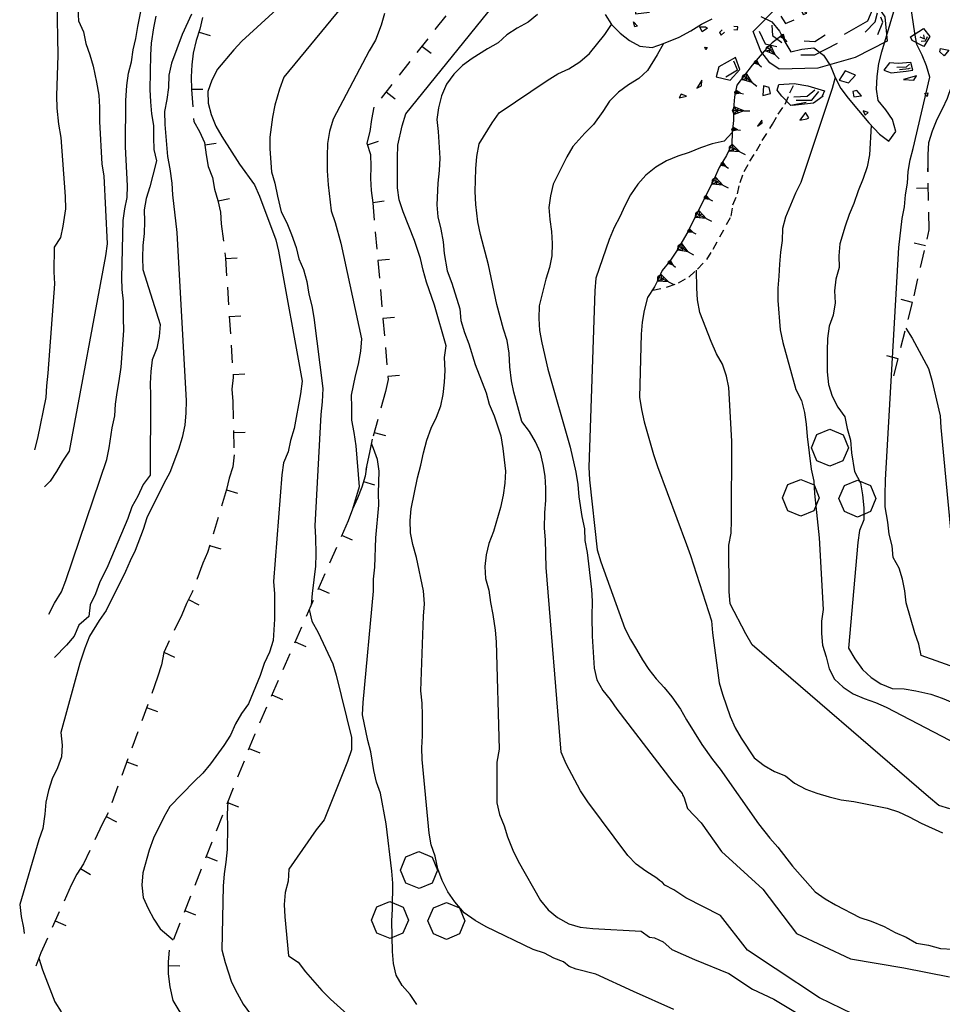
# Model space of a CAD drawing. Extents: x 1519870 to 1520950, y 4412746 to 4413924.
# Drawn here: x 1519907 to 1519986, y 4412897 to 4412981 of the extents above; entities that cross this region are included whole.
import ezdxf

# ---------------------------------------------------------------- set-up
doc = ezdxf.new("R2010")
doc.units = 0
for name, pattern in [('LINEAINV', [0.5, -0.5]), ('SCARP', [1.6, -0.8, -0.8]), ('SECCO-', [2.5, 0.75, 0.75, -1]), ('TRATTO03', [1.2, 0.7, -0.5])]:
    doc.linetypes.add(name, pattern=pattern)
doc.layers.get('0').update_dxf_attribs({"linetype": 'CONTINUOUS'})
for name, color, linetype in [('BOSCO_COLTIVAZIONEAR', 7, 'TRATTO03'), ('C1', 2, 'CONTINUOUS'), ('CURVADILIVELLO', 7, 'CONTINUOUS'), ('DIRETTRICE', 7, 'CONTINUOUS'), ('MUROASECCO', 7, 'SECCO-'), ('ROCCE', 7, 'LINEAINV'), ('SCARPNATPIEDE', 7, 'TRATTO03'), ('SCARPNATTESTA', 7, 'SCARP')]:
    doc.layers.add(name, color=color, linetype=linetype)

# ---------------------------------------------------------------- blocks, each defined once
blk = doc.blocks.new('BOSCO')
for p, q in [((-0.601, 1.989), (-0.04, 2.217)), ((-0.04, 2.217), (0.521, 1.982)), ((-0.835, 1.423), (-0.601, 1.989)), ((0.521, 1.982), (0.75, 1.423)), ((-0.6, 0.865), (-0.835, 1.423)), ((0.75, 1.423), (0.52, 0.865)), ((-0.039, 0.632), (-0.6, 0.865)), ((0.52, 0.865), (-0.039, 0.632)), ((-1.849, -0.162), (-1.288, 0.066)), ((-1.288, 0.066), (-0.727, -0.169)), ((0.581, -0.198), (1.142, 0.03)), ((1.142, 0.03), (1.702, -0.205)), ((-2.083, -0.728), (-1.849, -0.162)), ((-0.727, -0.169), (-0.498, -0.727)), ((0.346, -0.764), (0.581, -0.198)), ((1.702, -0.205), (1.931, -0.764)), ((-1.848, -1.285), (-2.083, -0.728)), ((-0.498, -0.727), (-0.728, -1.286)), ((0.581, -1.322), (0.346, -0.764)), ((1.931, -0.764), (1.701, -1.322)), ((-1.287, -1.519), (-1.848, -1.285)), ((-0.728, -1.286), (-1.287, -1.519)), ((1.142, -1.555), (0.581, -1.322)), ((1.701, -1.322), (1.142, -1.555))]:
    blk.add_line(p, q)
blk = doc.blocks.new('B1CORT')
blk.add_line((0, 0), (0.5, 0))
blk = doc.blocks.new('SCARP')
for p, q in [((-0.087, -0.014), (-0.003, 0.024)), ((-0.004, -0.225), (-0.003, 0.024)), ((0.077, -0.015), (-0.003, 0.024)), ((-0.004, -0.225), (-0.087, -0.014)), ((-0.084, -0.013), (0.042, -0.104)), ((-0.051, -0.106), (0.077, -0.015)), ((-0.004, -0.226), (0.077, -0.015)), ((-0.004, -0.225), (-0.004, -0.351))]:
    blk.add_line(p, q)
blk = doc.blocks.new('SCARP2')
for p, q in [((-0.174, -0.029), (-0.005, 0.048)), ((-0.007, -0.45), (-0.005, 0.048)), ((0.154, -0.031), (-0.005, 0.048)), ((-0.008, -0.45), (-0.174, -0.029)), ((-0.169, -0.027), (0.085, -0.209)), ((-0.102, -0.212), (0.154, -0.031)), ((-0.007, -0.451), (0.154, -0.031)), ((-0.007, -0.45), (-0.008, -0.702))]:
    blk.add_line(p, q)
blk = doc.blocks.new('ROCCIAS')
for p, q in [((-0.673, 0.619), (-0.668, 0.643)), ((-0.668, 0.643), (-0.65, 0.625)), ((0.041, 0.673), (0.064, 0.691)), ((0.093, 0.649), (0.041, 0.673)), ((0.064, 0.691), (0.093, 0.649)), ((-0.65, 0.625), (-0.673, 0.619)), ((0.104, 0.57), (-0.017, 0.504)), ((0.127, 0.516), (0.104, 0.57)), ((-0.604, 0.443), (-0.57, 0.492)), ((-0.529, 0.456), (-0.581, 0.437)), ((-0.57, 0.492), (-0.529, 0.456)), ((-0.017, 0.504), (0.127, 0.516)), ((-0.851, 0.36), (-0.884, 0.349)), ((-0.581, 0.437), (-0.604, 0.443)), ((-0.31, 0.353), (-0.299, 0.359)), ((-0.299, 0.359), (-0.034, 0.425)), ((-0.034, 0.425), (0.204, 0.393)), ((0.204, 0.393), (0.404, 0.322)), ((1.234, 0.401), (1.245, 0.419)), ((1.262, 0.401), (1.234, 0.401)), ((1.245, 0.419), (1.262, 0.401)), ((-0.884, 0.349), (-0.878, 0.32)), ((-0.878, 0.32), (-0.84, 0.332)), ((-0.599, 0.235), (-0.31, 0.353)), ((-0.092, 0.327), (0.004, 0.332)), ((0.004, 0.332), (0.087, 0.309)), ((0.404, 0.322), (0.506, 0.129)), ((1.061, 0.268), (1.101, 0.292)), ((1.101, 0.292), (1.118, 0.25)), ((-0.605, 0.044), (-0.599, 0.235)), ((-0.547, 0.217), (-0.543, 0.089)), ((-0.42, 0.222), (-0.451, 0.13)), ((-0.311, 0.263), (-0.298, 0.185)), ((-0.298, 0.185), (-0.215, 0.185)), ((0.433, 0.112), (0.419, 0.199)), ((0.667, 0.189), (0.699, 0.08)), ((0.764, 0.189), (0.667, 0.189)), ((0.849, 0.148), (0.764, 0.189)), ((1.09, 0.25), (1.061, 0.268)), ((1.118, 0.25), (1.09, 0.25)), ((-0.451, 0.13), (-0.398, 0.038)), ((0.406, 0.061), (0.433, 0.112)), ((0.506, 0.129), (0.554, -0.119)), ((0.771, 0.087), (0.803, 0.128)), ((0.803, 0.128), (0.79, 0.155)), ((0.797, 0.059), (0.849, 0.148)), ((-1.203, 0.014), (-1.273, -0.034)), ((-1.226, -0.034), (-1.203, 0.014)), ((-1.013, 0.062), (-1.071, -0.01)), ((-0.84, 0.08), (-1.013, 0.062)), ((-0.869, -0.028), (-0.869, 0.056)), ((-0.846, -0.034), (-0.84, 0.08)), ((-0.574, -0.088), (-0.605, 0.044)), ((-0.543, 0.089), (-0.455, 0.024)), ((0.699, 0.08), (0.797, 0.059)), ((-1.428, -0.028), (-1.457, -0.053)), ((-1.457, -0.053), (-1.388, -0.065)), ((-1.388, -0.065), (-1.428, -0.028)), ((-1.273, -0.034), (-1.226, -0.034)), ((-1.071, -0.01), (-0.967, -0.089)), ((-0.99, -0.047), (-0.869, -0.028)), ((-0.967, -0.089), (-0.846, -0.034)), ((-0.518, -0.174), (-0.574, -0.088)), ((-0.206, -0.026), (-0.118, -0.072)), ((-0.118, -0.072), (-0.009, -0.054)), ((0.156, -0.119), (0.398, -0.089)), ((0.398, -0.089), (0.49, -0.004)), ((0.456, -0.125), (0.508, -0.059)), ((-0.19, -0.304), (-0.518, -0.174)), ((-0.285, -0.132), (-0.167, -0.182)), ((-0.167, -0.182), (0.065, -0.168)), ((0.335, -0.174), (0.456, -0.125)), ((0.433, -0.24), (0.519, -0.155)), ((0.554, -0.119), (0.485, -0.331)), ((0.519, -0.155), (0.519, -0.107)), ((-0.708, -0.257), (-0.75, -0.334)), ((-0.666, -0.29), (-0.708, -0.257)), ((-0.75, -0.334), (-0.676, -0.345)), ((-0.676, -0.345), (-0.666, -0.29)), ((-0.61, -0.343), (-0.575, -0.301)), ((-0.593, -0.41), (-0.61, -0.343)), ((-0.575, -0.301), (-0.443, -0.349)), ((-0.443, -0.349), (-0.339, -0.416)), ((0.16, -0.352), (-0.19, -0.304)), ((0.485, -0.331), (0.16, -0.352)), ((0.698, -0.379), (0.836, -0.355)), ((0.836, -0.355), (0.859, -0.446)), ((-0.552, -0.518), (-0.593, -0.41)), ((-0.339, -0.416), (-0.218, -0.518)), ((0.029, -0.428), (-0.057, -0.482)), ((0.099, -0.5), (0.029, -0.428)), ((0.698, -0.416), (0.698, -0.379)), ((0.773, -0.506), (0.698, -0.416)), ((0.859, -0.446), (0.773, -0.506)), ((0.774, -0.411), (0.806, -0.444)), ((0.806, -0.444), (0.816, -0.411)), ((0.808, -0.465), (0.84, -0.437)), ((-0.846, -0.537), (-0.904, -0.573)), ((-0.852, -0.561), (-0.846, -0.537)), ((-0.411, -0.55), (-0.552, -0.518)), ((-0.535, -0.524), (-0.351, -0.579)), ((-0.495, -0.458), (-0.38, -0.5)), ((-0.488, -0.494), (-0.358, -0.551)), ((-0.38, -0.5), (-0.293, -0.476)), ((-0.358, -0.551), (-0.266, -0.505)), ((-0.218, -0.518), (-0.257, -0.555)), ((-0.057, -0.482), (0.012, -0.537)), ((0.012, -0.537), (0.099, -0.5)), ((0.427, -0.52), (0.355, -0.561)), ((0.498, -0.555), (0.427, -0.52)), ((0.77, -0.454), (0.808, -0.465)), ((-0.904, -0.573), (-0.852, -0.561)), ((-0.351, -0.579), (-0.247, -0.555)), ((0.018, -0.627), (0.006, -0.676)), ((0.053, -0.633), (0.018, -0.627)), ((0.355, -0.561), (0.407, -0.609)), ((0.407, -0.609), (0.537, -0.65)), ((0.472, -0.582), (0.556, -0.616)), ((0.488, -0.613), (0.569, -0.636)), ((0.608, -0.595), (0.498, -0.555)), ((0.556, -0.616), (0.589, -0.602)), ((0.595, -0.664), (0.608, -0.595)), ((0.888, -0.609), (0.905, -0.585)), ((0.911, -0.658), (0.888, -0.609)), ((0.905, -0.585), (0.969, -0.627)), ((0.969, -0.627), (0.911, -0.658)), ((-0.455, -0.632), (-0.529, -0.676)), ((-0.529, -0.676), (-0.466, -0.687)), ((-0.466, -0.687), (-0.445, -0.687)), ((-0.445, -0.687), (-0.455, -0.632)), ((0.006, -0.676), (0.076, -0.694)), ((0.076, -0.694), (0.053, -0.633)), ((0.485, -0.711), (0.569, -0.752)), ((0.608, -0.725), (0.485, -0.711)), ((0.537, -0.65), (0.595, -0.664)), ((0.569, -0.636), (0.585, -0.636)), ((0.569, -0.752), (0.608, -0.725)), ((1.061, -0.779), (1.032, -0.736)), ((1.032, -0.736), (1.067, -0.754)), ((1.067, -0.754), (1.061, -0.779)), ((0.035, -0.827), (0.035, -0.869)), ((0.07, -0.857), (0.035, -0.827)), ((0.035, -0.869), (0.07, -0.857)), ((0.608, -0.902), (0.641, -0.909)), ((0.621, -0.937), (0.608, -0.902)), ((0.641, -0.909), (0.621, -0.937))]:
    blk.add_line(p, q)
blk = doc.blocks.new('SEULO2')
at = {"layer": 'CURVADILIVELLO'}
for points in [[(1519938.242, 4412981.825, 632), (1519937.949, 4412980.841, 632), (1519937.469, 4412979.528, 632), (1519936.92, 4412978.611, 632), (1519933.82, 4412972.74, 632), (1519933.52, 4412971.692, 632), (1519933.336, 4412970.637, 632), (1519933.316, 4412969.549, 632), (1519933.318, 4412968.309, 632), (1519933.396, 4412967.085, 632), (1519933.658, 4412964.847, 632), (1519933.994, 4412963.852, 632), (1519934.477, 4412962.082, 632), (1519936.273, 4412953.838, 632), (1519936.176, 4412952.772, 632), (1519935.98, 4412951.665, 632), (1519935.717, 4412950.669, 632), (1519935.377, 4412949.006, 632), (1519935.398, 4412947.959, 632), (1519935.393, 4412946.858, 632), (1519935.605, 4412945.781, 632), (1519935.77, 4412944.625, 632), (1519936.07, 4412941.098, 632), (1519935.482, 4412939.197, 632)], [(1519918.564, 4412981.593, 642), (1519918.365, 4412980.586, 642), (1519918.178, 4412979.287, 642), (1519918.105, 4412978.263, 642), (1519918.053, 4412975.294, 642), (1519918.098, 4412974.247, 642), (1519918.207, 4412973.191, 642), (1519918.377, 4412972.188, 642), (1519918.355, 4412971.165, 642), (1519918.387, 4412970.144, 642), (1519918.633, 4412969.17, 642), (1519918.301, 4412967.929, 642), (1519918.051, 4412966.921, 642), (1519917.734, 4412965.924, 642), (1519917.572, 4412964.933, 642), (1519917.59, 4412963.924, 642), (1519917.557, 4412962.912, 642), (1519917.445, 4412961.872, 642), (1519917.426, 4412960.836, 642), (1519917.457, 4412959.815, 642), (1519918.949, 4412955.085, 642), (1519918.84, 4412954.045, 642), (1519918.652, 4412953.04, 642), (1519918.248, 4412952.051, 642), (1519918.137, 4412951.023, 642), (1519918.092, 4412950, 642), (1519918.109, 4412948.965, 642), (1519918.082, 4412942.125, 642), (1519917.477, 4412941.32, 642), (1519917.008, 4412940.316, 642), (1519916.508, 4412939.4, 642), (1519916.154, 4412938.401, 642), (1519914.449, 4412934.327, 642), (1519913.732, 4412932.853, 642), (1519913.363, 4412931.916, 642), (1519912.904, 4412930.964, 642), (1519912.807, 4412929.95, 642), (1519911.943, 4412929.224, 642), (1519911.551, 4412928.26, 642), (1519910.867, 4412927.478, 642), (1519909.838, 4412926.424, 642)], [(1519909.359, 4412930.161, 644), (1519909.857, 4412931.103, 644), (1519910.443, 4412932.074, 644), (1519910.836, 4412933.062, 644), (1519914.355, 4412943.475, 644), (1519914.557, 4412944.455, 644), (1519914.816, 4412946.179, 644), (1519915.039, 4412947.211, 644), (1519915.1, 4412948.211, 644), (1519915.234, 4412949.238, 644), (1519915.424, 4412950.231, 644), (1519915.578, 4412951.401, 644), (1519915.828, 4412954.568, 644), (1519915.783, 4412955.615, 644), (1519915.797, 4412957.072, 644), (1519915.68, 4412958.077, 644), (1519915.648, 4412959.086, 644), (1519915.758, 4412964.013, 644), (1519915.895, 4412965.015, 644), (1519916.109, 4412966.009, 644), (1519916.117, 4412967.019, 644), (1519915.963, 4412970.348, 644), (1519915.998, 4412974.35, 644), (1519916.082, 4412975.633, 644), (1519916.217, 4412976.711, 644), (1519916.48, 4412977.682, 644), (1519916.605, 4412978.696, 644), (1519916.855, 4412979.691, 644), (1519917.006, 4412980.72, 644), (1519917.553, 4412983.466, 644)], [(1519911.865, 4412982.24, 646), (1519911.91, 4412981.193, 646), (1519912.346, 4412980.254, 646), (1519912.555, 4412979.24, 646), (1519912.902, 4412978.271, 646), (1519913.174, 4412977.299, 646), (1519913.475, 4412975.918, 646), (1519913.65, 4412974.8, 646), (1519913.707, 4412973.78, 646), (1519913.709, 4412972.527, 646), (1519913.914, 4412968.867, 646), (1519914.086, 4412967.879, 646), (1519914.373, 4412962.01, 646), (1519914.238, 4412960.982, 646), (1519911.104, 4412944.182, 646), (1519910.527, 4412943.312, 646), (1519910.027, 4412942.435, 646), (1519909.463, 4412941.606, 646), (1519908.996, 4412941.126, 646)], [(1519908.158, 4412944.286, 648), (1519908.422, 4412945.308, 648), (1519909.131, 4412948.801, 648), (1519909.178, 4412949.812, 648), (1519909.311, 4412950.88, 648), (1519909.865, 4412958.585, 648), (1519909.822, 4412959.606, 648), (1519909.848, 4412961.716, 648), (1519910.398, 4412962.57, 648), (1519910.6, 4412963.55, 648), (1519910.818, 4412965.018, 648), (1519910.799, 4412966.09, 648), (1519910.43, 4412971.174, 648), (1519910.229, 4412972.304, 648), (1519910.068, 4412973.69, 648), (1519910.047, 4412974.763, 648), (1519910.168, 4412978.245, 648), (1519910.076, 4412982.829, 648)], [(1519939.166, 4412987.985, 634), (1519929.574, 4412976.367, 634), (1519929.211, 4412975.317, 634), (1519928.809, 4412973.933, 634), (1519928.609, 4412972.928, 634), (1519928.363, 4412971.204, 634), (1519928.381, 4412970.195, 634), (1519928.527, 4412968.22, 634), (1519928.812, 4412967.235, 634), (1519929.025, 4412966.131, 634), (1519929.363, 4412964.778, 634), (1519929.826, 4412963.813, 634), (1519930.238, 4412962.821, 634), (1519930.631, 4412961.714, 634), (1519930.865, 4412960.738, 634), (1519931.262, 4412959.81, 634), (1519931.562, 4412958.763, 634), (1519931.734, 4412957.696, 634), (1519931.982, 4412956.684, 634), (1519932.166, 4412955.669, 634), (1519932.924, 4412949.565, 634), (1519932.883, 4412948.426, 634), (1519932.764, 4412947.321, 634), (1519932.248, 4412937.764, 634), (1519932.318, 4412936.758, 634), (1519932.34, 4412935.313, 634), (1519932.307, 4412934.29, 634), (1519932.023, 4412931.938, 634), (1519931.939, 4412930.925, 634)], [(1519931.939, 4412984.923, 636), (1519925.961, 4412979.441, 636), (1519925.275, 4412978.709, 636), (1519923.877, 4412977.039, 636), (1519923.379, 4412976.11, 636), (1519923.051, 4412975.125, 636), (1519923.068, 4412974.116, 636), (1519923.34, 4412973.13, 636), (1519923.738, 4412972.15, 636), (1519924.236, 4412971.264, 636), (1519925.77, 4412968.875, 636), (1519927.061, 4412967.089, 636), (1519927.484, 4412966.122, 636), (1519928.898, 4412962.361, 636), (1519929.131, 4412961.374, 636), (1519931.164, 4412950.199, 636), (1519931.02, 4412949.106, 636), (1519930.457, 4412946.117, 636), (1519930.141, 4412945.106, 636), (1519929.939, 4412944.113, 636), (1519929.545, 4412943.176, 636), (1519929.41, 4412942.148, 636), (1519928.701, 4412932.966, 636), (1519928.785, 4412931.896, 636), (1519928.791, 4412930.835, 636), (1519928.787, 4412929.736, 636), (1519928.672, 4412927.903, 636), (1519928.357, 4412926.893, 636), (1519927.9, 4412925.915, 636), (1519927.537, 4412924.876, 636), (1519926.527, 4412922.443, 636), (1519925.949, 4412921.613, 636), (1519925.412, 4412920.735, 636), (1519924.992, 4412919.759, 636), (1519924.418, 4412918.865, 636), (1519923.258, 4412917.269, 636), (1519922.613, 4412916.475, 636), (1519921.852, 4412915.765, 636), (1519919.783, 4412913.619, 636), (1519919.258, 4412912.701, 636), (1519918.365, 4412910.888, 636), (1519918, 4412909.849, 636), (1519917.443, 4412907.895, 636), (1519917.373, 4412906.844, 636), (1519917.469, 4412905.787, 636), (1519917.906, 4412904.835, 636), (1519918.404, 4412903.923, 636), (1519918.953, 4412903.076, 636), (1519920.064, 4412902.137, 636)], [(1519988.658, 4412992.674, 608), (1519989.207, 4412991.776, 608), (1519989.707, 4412990.84, 608), (1519989.852, 4412989.836, 608), (1519989.912, 4412988.765, 608), (1519989.914, 4412987.18, 608), (1519989.664, 4412986.173, 608), (1519989.555, 4412985.106, 608), (1519989.381, 4412984.115, 608), (1519989.199, 4412982.638, 608), (1519988.654, 4412979.546, 608), (1519988.221, 4412978.607, 608), (1519987.893, 4412977.597, 608), (1519987.447, 4412976.645, 608), (1519987.031, 4412975.617, 608), (1519986.654, 4412974.527, 608), (1519986.234, 4412973.589, 608), (1519985.762, 4412972.7, 608), (1519985.369, 4412971.699, 608), (1519985.055, 4412970.701, 608), (1519984.98, 4412969.701, 608), (1519984.996, 4412968.204, 608)], [(1519963.143, 4412896.145, 628), (1519959.652, 4412897.695, 628), (1519956.414, 4412899.182, 628), (1519954.723, 4412899.617, 628), (1519954.129, 4412899.838, 628), (1519953.631, 4412900.256, 628), (1519952.814, 4412900.574, 628), (1519952.02, 4412901.003, 628), (1519951.035, 4412901.318, 628), (1519947.002, 4412903.269, 628), (1519946.035, 4412903.804, 628), (1519945.1, 4412904.454, 628), (1519944.291, 4412905.416, 628), (1519943.68, 4412906.272, 628), (1519943.217, 4412907.237, 628), (1519942.842, 4412908.256, 628), (1519942.592, 4412909.345, 628), (1519942.256, 4412910.303, 628), (1519942.098, 4412911.331, 628), (1519941.496, 4412917.659, 628), (1519941.453, 4412918.666, 628), (1519941.525, 4412919.679, 628), (1519941.525, 4412921.456, 628), (1519941.48, 4412922.515, 628), (1519941.373, 4412923.571, 628), (1519941.588, 4412929.972, 628), (1519941.682, 4412931.049, 628), (1519941.609, 4412932.157, 628), (1519940.988, 4412935.046, 628), (1519940.686, 4412936.145, 628), (1519940.477, 4412937.159, 628), (1519940.445, 4412938.206, 628), (1519940.529, 4412939.231, 628), (1519941.082, 4412941.889, 628), (1519941.367, 4412942.974, 628), (1519941.59, 4412944.045, 628), (1519941.891, 4412945.119, 628), (1519942.268, 4412946.157, 628), (1519942.725, 4412947.11, 628), (1519943.082, 4412948.07, 628), (1519943.281, 4412949.063, 628), (1519943.402, 4412950.129, 628), (1519943.463, 4412951.129, 628), (1519943.414, 4412952.238, 628), (1519943.539, 4412953.241, 628), (1519942.533, 4412956.753, 628), (1519941.863, 4412958.705, 628), (1519941.561, 4412959.765, 628), (1519941.34, 4412960.767, 628), (1519940.828, 4412962.304, 628), (1519939.854, 4412964.768, 628), (1519939.502, 4412965.813, 628), (1519939.357, 4412966.83, 628), (1519939.35, 4412969.411, 628), (1519939.393, 4412970.5, 628), (1519939.77, 4412972.165, 628), (1519940.07, 4412973.213, 628), (1519951.158, 4412986.901, 628)], [(1519951.408, 4412981.733, 626), (1519950.592, 4412981.086, 626), (1519949.668, 4412980.574, 626), (1519948.773, 4412979.986, 626), (1519948.008, 4412979.315, 626), (1519947.096, 4412978.803, 626), (1519945.789, 4412977.968, 626), (1519944.961, 4412977.345, 626), (1519944.199, 4412976.621, 626), (1519943.57, 4412975.751, 626), (1519943.141, 4412974.762, 626), (1519942.877, 4412973.715, 626), (1519942.742, 4412972.713, 626), (1519942.861, 4412971.695, 626), (1519943.01, 4412969.375, 626), (1519942.953, 4412968.325, 626), (1519942.834, 4412967.232, 626), (1519942.732, 4412965.375, 626), (1519942.828, 4412964.344, 626), (1519943.092, 4412963.269, 626), (1519943.277, 4412962.19, 626), (1519943.383, 4412961.185, 626), (1519943.639, 4412959.7, 626), (1519944.029, 4412958.643, 626), (1519944.711, 4412956.435, 626), (1519944.805, 4412955.416, 626), (1519945.117, 4412954.394, 626), (1519945.492, 4412953.4, 626), (1519946.053, 4412951.635, 626), (1519946.975, 4412949.193, 626), (1519947.258, 4412948.222, 626), (1519947.672, 4412947.216, 626), (1519948.256, 4412945.504, 626), (1519948.43, 4412944.424, 626), (1519948.641, 4412942.451, 626), (1519948.596, 4412941.415, 626), (1519948.459, 4412940.398, 626), (1519948.211, 4412939.34, 626), (1519947.607, 4412937.282, 626), (1519947.23, 4412936.244, 626), (1519946.99, 4412935.263, 626), (1519946.881, 4412934.247, 626), (1519946.936, 4412933.24, 626), (1519947.209, 4412932.216, 626), (1519947.355, 4412931.161, 626), (1519947.566, 4412930.122, 626), (1519947.764, 4412928.789, 626), (1519947.846, 4412927.782, 626), (1519948.096, 4412918.539, 626), (1519947.914, 4412917.432, 626), (1519947.908, 4412916.345, 626), (1519947.91, 4412913.916, 626), (1519948.145, 4412912.916, 626), (1519948.529, 4412911.949, 626), (1519948.838, 4412910.99, 626), (1519949.27, 4412909.858, 626), (1519949.732, 4412908.919, 626), (1519951.654, 4412905.512, 626), (1519952.312, 4412904.733, 626), (1519953.135, 4412904.054, 626), (1519954.102, 4412903.532, 626), (1519955.086, 4412903.241, 626), (1519956.178, 4412903.121, 626), (1519960.328, 4412902.889, 626), (1519961.033, 4412902.381, 626), (1519961.473, 4412902.305, 626), (1519962.215, 4412901.956, 626), (1519962.971, 4412901.321, 626), (1519964.9, 4412900.451, 626), (1519967.863, 4412899.245, 626), (1519969.91, 4412897.904, 626), (1519971.742, 4412897.03, 626), (1519973.883, 4412895.741, 626)], [(1519978.502, 4412895.765, 624), (1519975.662, 4412897.149, 624), (1519971.863, 4412899.674, 624), (1519969.473, 4412901.24, 624), (1519967.143, 4412904.232, 624), (1519964.158, 4412905.751, 624), (1519963.135, 4412906.438, 624), (1519962.373, 4412906.832, 624), (1519962.154, 4412907.071, 624), (1519961.891, 4412907.256, 624), (1519961.686, 4412907.441, 624), (1519960.727, 4412908.053, 624), (1519959.896, 4412908.656, 624), (1519959.188, 4412909.393, 624), (1519955.732, 4412914.001, 624), (1519955.092, 4412914.957, 624), (1519953.881, 4412917.284, 624), (1519953.43, 4412918.275, 624), (1519952.154, 4412934.16, 624), (1519952.09, 4412936.56, 624), (1519952.008, 4412937.566, 624), (1519952.029, 4412938.871, 624), (1519952.111, 4412939.974, 624), (1519952.133, 4412940.985, 624), (1519952.074, 4412942.03, 624), (1519951.904, 4412943.02, 624), (1519951.67, 4412944.032, 624), (1519951.234, 4412944.986, 624), (1519950.711, 4412945.884, 624), (1519950.061, 4412946.738, 624), (1519949.377, 4412949.253, 624), (1519949.17, 4412950.241, 624), (1519949.018, 4412951.424, 624), (1519948.967, 4412952.598, 624), (1519948.805, 4412953.702, 624), (1519948.482, 4412954.673, 624), (1519947.92, 4412956.784, 624), (1519947.199, 4412960.205, 624), (1519946.502, 4412962.821, 624), (1519946.275, 4412963.91, 624), (1519946.098, 4412965.398, 624), (1519946.037, 4412966.508, 624), (1519946.096, 4412968.466, 624), (1519946.191, 4412969.519, 624), (1519946.375, 4412970.612, 624), (1519947.498, 4412972.424, 624), (1519948.102, 4412973.281, 624), (1519952.227, 4412976.076, 624), (1519953.162, 4412976.64, 624), (1519954.115, 4412977.076, 624), (1519955.035, 4412977.679, 624), (1519955.887, 4412978.379, 624), (1519957.186, 4412980.031, 624), (1519957.775, 4412980.875, 624)], [(1519962.256, 4412979.25, 622), (1519961.711, 4412978.269, 622), (1519960.859, 4412976.929, 622), (1519960.135, 4412976.232, 622), (1519959.238, 4412975.696, 622), (1519958.383, 4412975.059, 622), (1519957.596, 4412974.298, 622), (1519957.021, 4412973.392, 622), (1519956.238, 4412972.296, 622), (1519955.477, 4412971.536, 622), (1519954.439, 4412970.38, 622), (1519953.928, 4412969.488, 622), (1519952.748, 4412967.164, 622), (1519952.51, 4412966.144, 622), (1519952.387, 4412965.142, 622), (1519952.457, 4412964.108, 622), (1519952.602, 4412963.066, 622), (1519952.672, 4412962.034, 622), (1519952.641, 4412960.997, 622), (1519952.439, 4412959.992, 622), (1519952.123, 4412958.981, 622), (1519951.545, 4412956.682, 622), (1519951.514, 4412955.594, 622), (1519951.584, 4412954.562, 622), (1519951.77, 4412953.496, 622), (1519952.287, 4412951.242, 622), (1519954.209, 4412944.512, 622), (1519954.695, 4412942.385, 622), (1519954.869, 4412941.318, 622), (1519954.965, 4412940.249, 622), (1519955.217, 4412938.546, 622), (1519955.439, 4412937.495, 622), (1519955.482, 4412936.487, 622), (1519955.666, 4412935.46, 622), (1519956.057, 4412932.294, 622), (1519956.1, 4412931.285, 622), (1519956.092, 4412929.956, 622), (1519956.1, 4412928.256, 622), (1519956.27, 4412925.503, 622), (1519956.502, 4412924.515, 622), (1519957.016, 4412923.591, 622), (1519957.648, 4412922.812, 622), (1519958.221, 4412921.98, 622), (1519963.037, 4412915.704, 622), (1519963.857, 4412914.72, 622), (1519963.891, 4412914.605, 622), (1519963.957, 4412914.485, 622), (1519963.992, 4412914.456, 622), (1519964.311, 4412913.438, 622), (1519965.498, 4412912.214, 622), (1519967.229, 4412909.74, 622), (1519970.783, 4412906.505, 622), (1519973.697, 4412902.691, 622), (1519978.336, 4412900.5, 622), (1519982.914, 4412899.739, 622), (1519986.844, 4412898.95, 622)], [(1519977.027, 4412976.338, 614), (1519976.762, 4412975.367, 614), (1519974.074, 4412967.303, 614), (1519973.617, 4412966.376, 614), (1519972.73, 4412964.318, 614), (1519972.492, 4412963.324, 614), (1519972.459, 4412962.313, 614), (1519972.311, 4412961.31, 614), (1519972.213, 4412960.27, 614), (1519972.18, 4412959.246, 614), (1519972.07, 4412958.193, 614), (1519972.09, 4412957.146, 614), (1519972.273, 4412954.624, 614), (1519972.512, 4412953.534, 614), (1519973.643, 4412949.491, 614), (1519974.119, 4412948.527, 614), (1519974.379, 4412947.517, 614), (1519974.523, 4412946.513, 614), (1519974.594, 4412945.455, 614), (1519974.943, 4412942.631, 614), (1519975.18, 4412941.594, 614), (1519975.238, 4412940.535, 614), (1519975.654, 4412936.719, 614), (1519975.98, 4412930.571, 614), (1519975.832, 4412929.555, 614), (1519975.85, 4412928.508, 614), (1519975.932, 4412927.477, 614), (1519976.242, 4412926.491, 614), (1519976.492, 4412925.468, 614), (1519976.963, 4412924.566, 614), (1519977.695, 4412923.883, 614), (1519978.551, 4412923.317, 614), (1519979.514, 4412922.898, 614), (1519980.475, 4412922.568, 614), (1519981.4, 4412922.147, 614), (1519991.582, 4412916.854, 614)], [(1519980.127, 4412972.206, 612), (1519979.98, 4412969.669, 612), (1519979.756, 4412968.638, 612), (1519979.426, 4412967.651, 612), (1519978.998, 4412966.572, 612), (1519978.637, 4412965.483, 612), (1519978.217, 4412964.545, 612), (1519977.863, 4412963.546, 612), (1519977.416, 4412962.019, 612), (1519977.332, 4412960.98, 612), (1519977.35, 4412959.972, 612), (1519977.086, 4412958.963, 612), (1519976.961, 4412957.96, 612), (1519977.006, 4412956.94, 612), (1519976.832, 4412955.884, 612), (1519976.502, 4412954.924, 612), (1519976.367, 4412953.883, 612), (1519976.324, 4412952.808, 612), (1519976.324, 4412950.992, 612), (1519976.434, 4412949.924, 612), (1519976.771, 4412948.902, 612), (1519977.244, 4412947.977, 612), (1519977.844, 4412947.12, 612), (1519978.039, 4412946.119, 612), (1519978.338, 4412945.121, 612), (1519978.434, 4412944.051, 612), (1519978.682, 4412942.426, 612), (1519979.195, 4412941.464, 612), (1519979.367, 4412940.437, 612), (1519979.492, 4412939.304, 612), (1519979.473, 4412938.28, 612), (1519979.115, 4412937.345, 612), (1519978.967, 4412936.316, 612), (1519978.178, 4412927.22, 612), (1519978.713, 4412926.322, 612), (1519979.381, 4412925.392, 612), (1519980.125, 4412924.72, 612), (1519980.953, 4412924.155, 612), (1519981.916, 4412923.762, 612), (1519982.939, 4412923.728, 612), (1519983.957, 4412923.566, 612), (1519985.248, 4412923.264, 612), (1519986.234, 4412922.921, 612), (1519989.787, 4412921.449, 612)], [(1519986.893, 4412913.423, 616), (1519985.922, 4412913.688, 616), (1519985.061, 4412914.432, 616), (1519969.867, 4412927.527, 616), (1519969.318, 4412928.463, 616), (1519967.98, 4412931.051, 616), (1519967.91, 4412932.097, 616), (1519967.855, 4412936.108, 616), (1519968.055, 4412937.126, 616), (1519968.111, 4412938.202, 616), (1519968.113, 4412945.054, 616), (1519967.867, 4412949.645, 616), (1519967.672, 4412950.646, 616), (1519967.336, 4412951.655, 616), (1519966.811, 4412952.565, 616), (1519966.346, 4412953.606, 616), (1519965.381, 4412956.11, 616), (1519965.17, 4412957.188, 616), (1519965.113, 4412958.207, 616), (1519965.072, 4412959.751, 616)], [(1519961.465, 4412958.315, 618.07), (1519961.465, 4412958.315, 618), (1519960.865, 4412957.395, 618), (1519960.578, 4412956.296, 618), (1519960.404, 4412955.278, 618), (1519960.32, 4412954.253, 618), (1519960.168, 4412948.84, 618), (1519960.34, 4412947.772, 618), (1519960.578, 4412946.71, 618), (1519961.375, 4412943.88, 618), (1519961.738, 4412942.86, 618), (1519964.221, 4412936.14, 618), (1519964.582, 4412935.196, 618), (1519966.379, 4412929.598, 618), (1519966.461, 4412928.54, 618), (1519967.039, 4412924.258, 618), (1519967.324, 4412923.272, 618), (1519967.994, 4412921.357, 618), (1519968.406, 4412920.392, 618), (1519968.93, 4412919.492, 618), (1519970.051, 4412917.789, 618), (1519970.895, 4412917.147, 618), (1519971.787, 4412916.624, 618), (1519972.748, 4412916.255, 618), (1519973.529, 4412915.611, 618), (1519974.484, 4412915.113, 618), (1519975.445, 4412914.759, 618), (1519976.508, 4412914.434, 618), (1519977.527, 4412914.183, 618), (1519978.619, 4412914.037, 618), (1519981.494, 4412913.481, 618), (1519982.455, 4412913.139, 618), (1519983.381, 4412912.719, 618), (1519984.426, 4412912.175, 618), (1519986.25, 4412911.345, 618)], [(1519983.096, 4412954.764, 608), (1519983.631, 4412953.892, 608), (1519985.033, 4412951.293, 608), (1519985.332, 4412950.295, 608), (1519986.062, 4412947.232, 608), (1519986.105, 4412946.213, 608), (1519986.963, 4412937.122, 608)], [(1519931.764, 4412930.567, 632), (1519931.998, 4412929.567, 632), (1519932.525, 4412928.58, 632), (1519933.791, 4412925.872, 632), (1519934.088, 4412924.914, 632), (1519935.414, 4412919.537, 632), (1519935.408, 4412918.478, 632), (1519935.068, 4412917.479, 632), (1519933.057, 4412912.472, 632), (1519932.365, 4412911.599, 632), (1519930.002, 4412908.227, 632), (1519929.957, 4412907.201, 632), (1519929.691, 4412906.219, 632), (1519929.619, 4412905.193, 632), (1519929.666, 4412904.108, 632), (1519929.986, 4412900.773, 632), (1519930.816, 4412900.207, 632), (1519931.451, 4412899.392, 632), (1519932.863, 4412897.776, 632), (1519933.598, 4412897.027, 632), (1519935.033, 4412895.733, 632)], [(1519924.773, 4412914.032, 634), (1519924.693, 4412912.942, 634), (1519924.725, 4412911.857, 634), (1519924.719, 4412909.914, 634), (1519924.6, 4412908.822, 634), (1519924.436, 4412907.831, 634), (1519924.354, 4412906.755, 634), (1519924.242, 4412901.278, 634), (1519924.529, 4412900.205, 634), (1519925.088, 4412898.503, 634), (1519925.551, 4412897.551, 634), (1519926.088, 4412896.603, 634), (1519926.713, 4412895.746, 634)], [(1519908.498, 4412900.574, 638), (1519908.82, 4412899.565, 638), (1519909.871, 4412896.81, 638), (1519910.408, 4412895.938, 638), (1519910.895, 4412895, 638), (1519911.998, 4412893.117, 638), (1519912.707, 4412892.341, 638), (1519913.721, 4412891.362, 638), (1519915.008, 4412890.254, 638), (1519918.047, 4412887.929, 638), (1519919.07, 4412887.589, 638), (1519920.09, 4412887.338, 638), (1519921.676, 4412887.035, 638), (1519922.715, 4412886.951, 638), (1519923.725, 4412886.942, 638), (1519927.107, 4412887.188, 638)]]:
    blk.add_polyline3d(points, dxfattribs=at)
at = {"layer": 'DIRETTRICE'}
for points in [[(1519991.182, 4412924.179, 610), (1519984.42, 4412926.589, 610), (1519984.211, 4412927.589, 610), (1519983.877, 4412928.546, 610), (1519983.127, 4412931.135, 610), (1519983.02, 4412932.152, 610), (1519982.824, 4412933.168, 610), (1519982.527, 4412934.126, 610), (1519982.016, 4412935.025, 610), (1519981.91, 4412936.043, 610), (1519981.65, 4412937.028, 610), (1519981.543, 4412938.06, 610), (1519981.332, 4412939.393, 610), (1519981.314, 4412940.402, 610), (1519981.361, 4412941.72, 610), (1519982.508, 4412961.696, 610), (1519982.785, 4412964.201, 610), (1519982.984, 4412965.206, 610), (1519983.082, 4412966.232, 610), (1519983.23, 4412967.236, 610), (1519983.305, 4412968.236, 610), (1519983.479, 4412969.229, 610), (1519983.717, 4412970.223, 610), (1519985.17, 4412976.343, 610), (1519984.887, 4412977.327, 610), (1519984.502, 4412978.258, 610), (1519984.055, 4412979.159, 610), (1519983.859, 4412980.147, 610), (1519983.385, 4412983.477, 610)], [(1519921.635, 4412981.786, 640), (1519920.842, 4412980.014, 640), (1519919.91, 4412977.571, 640), (1519919.674, 4412976.514, 640), (1519919.666, 4412975.478, 640), (1519919.52, 4412974.424, 640), (1519919.307, 4412973.405, 640), (1519919.342, 4412972.294, 640), (1519919.574, 4412969.518, 640), (1519919.76, 4412968.464, 640), (1519919.953, 4412967.245, 640), (1519920.008, 4412966.237, 640), (1519920.363, 4412963.006, 640), (1519921.182, 4412948.52, 640), (1519921.15, 4412947.472, 640), (1519921.055, 4412946.406, 640), (1519920.842, 4412945.361, 640), (1519920.516, 4412944.312, 640), (1519919.783, 4412942.339, 640), (1519919.248, 4412941.395, 640), (1519917.787, 4412938.445, 640), (1519917.473, 4412937.447, 640), (1519916.795, 4412935.642, 640), (1519916.348, 4412934.74, 640), (1519915.953, 4412933.816, 640), (1519914.305, 4412930.486, 640), (1519913.689, 4412929.617, 640), (1519912.852, 4412928.253, 640), (1519912.449, 4412927.225, 640), (1519912.029, 4412925.955, 640), (1519910.404, 4412919.98, 640), (1519910.514, 4412918.898, 640), (1519910.443, 4412917.885, 640), (1519910.1, 4412916.938, 640), (1519909.641, 4412915.985, 640), (1519909.324, 4412914.987, 640), (1519909.111, 4412913.995, 640), (1519909.029, 4412912.942, 640), (1519908.852, 4412911.707, 640), (1519908.508, 4412910.747, 640), (1519906.854, 4412905.169, 640), (1519906.975, 4412904.151, 640), (1519907.168, 4412903.162, 640), (1519907.24, 4412902.679, 640)], [(1519968.15, 4412971.59, 620), (1519967.453, 4412970.857, 620), (1519966.428, 4412970.608, 620), (1519965.432, 4412970.286, 620), (1519964.463, 4412969.888, 620), (1519963.494, 4412969.565, 620), (1519962.502, 4412969.151, 620), (1519961.578, 4412968.602, 620), (1519960.738, 4412967.938, 620), (1519960.029, 4412967.143, 620), (1519959.416, 4412966.246, 620), (1519958.908, 4412965.28, 620), (1519958.488, 4412964.341, 620), (1519958.016, 4412963.426, 620), (1519957.586, 4412962.385, 620), (1519956.436, 4412959.077, 620), (1519956.342, 4412957.986, 620), (1519955.822, 4412942.817, 620), (1519955.883, 4412941.722, 620), (1519956.547, 4412935.69, 620), (1519956.859, 4412934.656, 620), (1519958.932, 4412928.915, 620), (1519959.393, 4412927.977, 620), (1519959.928, 4412927.13, 620), (1519960.426, 4412926.242, 620), (1519960.984, 4412925.397, 620), (1519961.607, 4412924.594, 620), (1519962.305, 4412923.856, 620), (1519962.951, 4412923.053, 620), (1519963.713, 4412921.985, 620), (1519964.225, 4412921.062, 620), (1519965.555, 4412918.945, 620), (1519966.465, 4412917.653, 620), (1519967.127, 4412916.812, 620), (1519970.432, 4412912.121, 620), (1519971.404, 4412910.885, 620), (1519972.078, 4412910.121, 620), (1519973.359, 4412908.488, 620), (1519975.309, 4412906.27, 620), (1519976.164, 4412905.668, 620), (1519977.057, 4412905.143, 620), (1519979.133, 4412904.067, 620), (1519980.105, 4412903.738, 620), (1519981.238, 4412903.287, 620), (1519982.168, 4412902.777, 620), (1519983.131, 4412902.358, 620), (1519984.021, 4412901.86, 620), (1519985.051, 4412901.674, 620), (1519986.086, 4412901.41, 620), (1519987.137, 4412901.327, 620)], [(1519941.02, 4412896.568, 630), (1519940.459, 4412897.452, 630), (1519939.775, 4412898.204, 630), (1519939.238, 4412899.088, 630), (1519939.004, 4412900.1, 630), (1519938.922, 4412901.145, 630), (1519938.861, 4412903.75, 630), (1519938.932, 4412904.801, 630), (1519938.953, 4412907.014, 630), (1519938.883, 4412908.059, 630), (1519938.391, 4412912.129, 630), (1519937.908, 4412914.754, 630), (1519937.549, 4412915.71, 630), (1519937.328, 4412916.697, 630), (1519937.055, 4412918.309, 630), (1519936.795, 4412919.295, 630), (1519936.357, 4412921.487, 630), (1519936.4, 4412922.551, 630), (1519937.299, 4412932.124, 630), (1519937.307, 4412933.16, 630), (1519937.402, 4412934.2, 630), (1519937.5, 4412936.722, 630), (1519937.764, 4412939.532, 630), (1519937.732, 4412940.566, 630), (1519937.779, 4412942.473, 630), (1519937.635, 4412943.477, 630), (1519937.301, 4412944.421, 630), (1519937.115, 4412944.85, 630)]]:
    blk.add_polyline3d(points, dxfattribs=at)
at = {"layer": 'MUROASECCO'}
for points in [[(1519945.047, 4412983.6, 630.845), (1519937.336, 4412973.763, 630.305), (1519937.123, 4412972.719, 630.305), (1519936.988, 4412971.678, 630.305), (1519936.725, 4412970.669, 630.305), (1519937.047, 4412969.711, 630.275), (1519937.064, 4412968.676, 630.245), (1519937.033, 4412967.64, 630.215), (1519937.09, 4412966.594, 630.215), (1519937.236, 4412965.553, 630.185), (1519938.561, 4412950.334, 630.245), (1519938.336, 4412949.315, 630.245), (1519937.193, 4412945.201, 630.365), (1519936.945, 4412944.079, 630.365), (1519936.627, 4412942.595, 630.485)], [(1519922.576, 4412981.495, 639.725), (1519922.363, 4412980.477, 639.665), (1519922.047, 4412979.505, 639.605), (1519921.785, 4412978.433, 639.545), (1519921.662, 4412977.43, 639.395), (1519921.617, 4412976.393, 639.185), (1519921.625, 4412975.294, 639.035), (1519921.83, 4412972.555, 638.885), (1519922.328, 4412971.682, 638.915), (1519922.752, 4412970.728, 638.885), (1519922.885, 4412969.685, 638.885), (1519923.082, 4412968.659, 638.885), (1519923.453, 4412967.728, 638.825), (1519923.613, 4412966.713, 638.825), (1519923.908, 4412965.74, 638.765), (1519924.131, 4412964.74, 638.735), (1519924.199, 4412963.733, 638.735), (1519924.555, 4412960.77, 638.405), (1519925.232, 4412950.522, 637.745), (1519925.109, 4412949.52, 637.715), (1519925.193, 4412948.463, 637.685), (1519925.299, 4412943.853, 637.595), (1519925.189, 4412942.825, 637.565), (1519924.885, 4412941.854, 637.565), (1519924.646, 4412940.872, 637.565), (1519923.01, 4412935.46, 637.505), (1519922.613, 4412934.535, 637.505), (1519921.697, 4412932.043, 637.445), (1519921.213, 4412931.089, 637.445), (1519920.807, 4412930.112, 637.445), (1519919.246, 4412926.863, 637.475), (1519919.047, 4412925.808, 637.475), (1519918.723, 4412924.745, 637.445), (1519914.463, 4412913.06, 637.985), (1519913.943, 4412912.093, 638.105), (1519912.336, 4412908.675, 638.435), (1519911.773, 4412907.781, 638.435), (1519911.289, 4412906.841, 638.405), (1519908.672, 4412901.028, 639.065), (1519908.316, 4412900.094, 639.335), (1519908.236, 4412899.872, 639.305)], [(1519982.053, 4412950.668, 610), (1519983.805, 4412957.543, 610.03), (1519985.109, 4412963.235, 610.03), (1519984.988, 4412968.534, 609.19)], [(1519936.725, 4412943.046, 632.95), (1519936.588, 4412942.044, 632.83), (1519936.283, 4412941.085, 632.86), (1519935.914, 4412940.137, 632.89), (1519935.482, 4412939.197, 632.89), (1519935.102, 4412938.196, 632.98), (1519927.074, 4412919.847, 635.38), (1519919.711, 4412901.241, 636.55), (1519919.625, 4412900.241, 636.91), (1519919.617, 4412899.205, 637.18), (1519919.779, 4412898.112, 637.42), (1519920.035, 4412896.91, 637.45), (1519920.545, 4412896.049, 637.45), (1519922.918, 4412892.508, 637.48), (1519923.617, 4412891.744, 637.48), (1519925.006, 4412890.026, 637.24), (1519925.539, 4412889.18, 637.24), (1519926.137, 4412888.361, 637.24), (1519927.107, 4412887.188, 637.21), (1519928.086, 4412886.131, 637.21), (1519928.818, 4412885.42, 637.24), (1519929.637, 4412884.804, 637.21), (1519930.479, 4412884.251, 637.18)]]:
    blk.add_polyline3d(points, dxfattribs=at)
at = {"layer": 'ROCCE'}
for points in [[(1519957.227, 4412981.76, 625.32), (1519957.775, 4412980.875, 624.99), (1519958.523, 4412980.14, 624.36), (1519959.318, 4412979.496, 623.25), (1519960.207, 4412979.022, 623.01), (1519961.26, 4412978.901, 622.62), (1519962.256, 4412979.25, 622.56), (1519963.586, 4412979.805, 622.53), (1519964.611, 4412980.348, 622.53), (1519965.508, 4412980.923, 622.53), (1519966.434, 4412981.384, 621.57)], [(1519970.617, 4412981.586, 620.52), (1519971.57, 4412981.116, 619.95), (1519972.23, 4412980.3, 618.66), (1519972.68, 4412979.398, 618.3), (1519973.189, 4412978.526, 618.18), (1519974.162, 4412978.772, 615.99), (1519975.168, 4412978.866, 615.63), (1519976, 4412978.236, 615.21), (1519976.627, 4412977.33, 614.61), (1519977.027, 4412976.338, 614.55), (1519977.502, 4412975.387, 614.55), (1519978.139, 4412974.544, 613.71), (1519979.914, 4412972.434, 613.2), (1519980.826, 4412971.463, 612.75), (1519981.645, 4412970.845, 612), (1519982.234, 4412971.688, 611.13), (1519981.949, 4412972.711, 611.13), (1519981.377, 4412973.544, 611.13), (1519980.73, 4412974.334, 611.55), (1519980.561, 4412975.324, 612.12), (1519980.641, 4412976.426, 612.54), (1519980.785, 4412977.532, 613.02), (1519981.023, 4412978.526, 613.71), (1519982.156, 4412982.281, 612.15)]]:
    blk.add_polyline3d(points, dxfattribs=at)
at = {"layer": 'SCARPNATPIEDE'}
blk.add_polyline3d([(1519961.326, 4412958.032, 618.07), (1519962.58, 4412958.315, 617.38), (1519963.537, 4412958.662, 617.05), (1519964.422, 4412959.161, 616.78), (1519965.174, 4412959.844, 616.09), (1519965.969, 4412960.671, 615.91), (1519966.52, 4412961.563, 615.91), (1519968.061, 4412964.39, 615.82), (1519968.225, 4412965.381, 615.82), (1519968.605, 4412966.317, 615.97), (1519968.832, 4412967.299, 616.06), (1519969.189, 4412968.233, 616.12), (1519969.662, 4412969.124, 616.24), (1519970.238, 4412970.017, 616.27), (1519970.748, 4412970.92, 616.3), (1519971.637, 4412972.3, 616.39), (1519972.123, 4412973.178, 616.42), (1519972.713, 4412974.046, 616.39), (1519973.119, 4412974.996, 616.39), (1519973.461, 4412975.701, 616.42)], dxfattribs=at)
at = {"layer": 'SCARPNATTESTA'}
blk.add_polyline3d([(1519972.424, 4412979.952, 618.94), (1519971.605, 4412979.316, 619.06), (1519970.896, 4412978.584, 619.27), (1519969.873, 4412977.39, 619.81), (1519968.555, 4412975.659, 619.84), (1519968.342, 4412974.652, 619.45), (1519968.27, 4412973.628, 618.76), (1519968.262, 4412972.617, 618.46), (1519968.15, 4412971.59, 618.25), (1519968.131, 4412970.579, 618.07), (1519967.674, 4412969.602, 618.01), (1519967.039, 4412968.59, 618.01), (1519966.607, 4412967.6, 618.01), (1519964.334, 4412963.055, 617.77), (1519963.369, 4412961.392, 617.8), (1519962.779, 4412960.535, 617.83), (1519962.137, 4412959.729, 617.98), (1519961.691, 4412958.776, 618.07), (1519961.326, 4412958.032, 618.07)], dxfattribs=at)
at = {"layer": 'BOSCO_COLTIVAZIONEAR', "xscale": 2, "yscale": 2, "zscale": 2}
for p in [(1519976.65, 4412941.625, 626.65), (1519941.289, 4412905.293, 633.4)]:
    blk.add_blockref('BOSCO', p, dxfattribs=at)
at = {"layer": 'MUROASECCO'}
for p, xscale, yscale, zscale, rotation in [((1519922.286, 4412980.239), 2.000000000300997, 2.000000000300997, 2.000000000300997, -18.0367071620865), ((1519941.465, 4412979.03), 1.999999999514702, 1.999999999514702, 1.999999999514702, -38.09210576620249), ((1519921.625, 4412975.317), 1.999999999819437, 1.999999999819437, 1.999999999819437, 0.4074297672433492), ((1519938.38, 4412975.095), 1.999999999514702, 1.999999999514702, 1.999999999514702, -38.09210576620249), ((1519936.772, 4412970.527), 2.000000000048652, 2.000000000048652, 2.000000000048652, 18.59249868117898), ((1519922.775, 4412970.548), 2.000000000125738, 2.000000000125738, 2.000000000125738, 7.257034060637717), ((1519985.028, 4412966.8), 2.000000000011838, 2.000000000011838, 2.000000000011838, -178.6908514147483), ((1519923.917, 4412965.702), 1.999999999758494, 1.999999999758494, 1.999999999758494, 12.55250323196197), ((1519937.232, 4412965.584), 1.999999999997546, 1.999999999997546, 1.999999999997546, 8.009669971494707), ((1519984.789, 4412961.837), 1.99999999983382, 1.99999999983382, 1.99999999983382, 167.0908403057218), ((1519924.556, 4412960.749), 2.000000000208111, 2.000000000208111, 2.000000000208111, 3.78399337560296), ((1519937.667, 4412960.603), 2.000000000222642, 2.000000000222642, 2.000000000222642, 4.972913745406015), ((1519983.658, 4412956.967), 2.000000000255624, 2.000000000255624, 2.000000000255624, 165.7036185643813), ((1519924.886, 4412955.76), 2.000000000208111, 2.000000000208111, 2.000000000208111, 3.78399337560296), ((1519938.1, 4412955.622), 2.000000000222642, 2.000000000222642, 2.000000000222642, 4.972913745406015), ((1519982.423, 4412952.122), 2.000000000255624, 2.000000000255624, 2.000000000255624, 165.7036185643813), ((1519925.216, 4412950.771), 2.000000000208111, 2.000000000208111, 2.000000000208111, 3.78399337560296), ((1519938.534, 4412950.641), 2.000000000222642, 2.000000000222642, 2.000000000222642, 4.972913745406015), ((1519925.255, 4412945.783), 1.999999999884621, 1.999999999884621, 1.999999999884621, 1.310498861012127), ((1519937.36, 4412945.8), 1.999999999729831, 1.999999999729831, 1.999999999729831, -15.52060381635676), ((1519936.44, 4412941.578), 2.00000000009013, 2.00000000009013, 2.00000000009013, -17.62603821886193), ((1519924.644, 4412940.865), 2.000000000092751, 2.000000000092751, 2.000000000092751, -16.82625624581825), ((1519934.556, 4412936.95), 1.999999999486958, 1.999999999486958, 1.999999999486958, -23.62777807369917), ((1519923.197, 4412936.079), 2.000000000092751, 2.000000000092751, 2.000000000092751, -16.82625624581825), ((1519932.552, 4412932.369), 1.999999999486958, 1.999999999486958, 1.999999999486958, -23.62777807369917), ((1519921.384, 4412931.426), 1.999999999773183, 1.999999999773183, 1.999999999773183, -26.9158372673491), ((1519930.549, 4412927.788), 1.999999999486958, 1.999999999486958, 1.999999999486958, -23.62777807369917), ((1519919.263, 4412926.899), 1.99999999955627, 1.99999999955627, 1.99999999955627, -25.65556052215433), ((1519928.545, 4412923.208), 1.999999999486958, 1.999999999486958, 1.999999999486958, -23.62777807369917), ((1519917.772, 4412922.138), 1.999999999914264, 1.999999999914264, 1.999999999914264, -20.02845914434928), ((1519926.584, 4412918.609), 2.000000000238085, 2.000000000238085, 2.000000000238085, -21.59162707640994), ((1519916.06, 4412917.441), 1.999999999914264, 1.999999999914264, 1.999999999914264, -20.02845914434928), ((1519924.744, 4412913.959), 2.000000000238085, 2.000000000238085, 2.000000000238085, -21.59162707640994), ((1519914.303, 4412912.763), 1.999999999528784, 1.999999999528784, 1.999999999528784, -28.25241654657271), ((1519922.904, 4412909.31), 2.000000000238085, 2.000000000238085, 2.000000000238085, -21.59162707640994), ((1519912.09, 4412908.283), 1.999999999701384, 1.999999999701384, 1.999999999701384, -32.19075125131354), ((1519921.064, 4412904.661), 2.000000000238085, 2.000000000238085, 2.000000000238085, -21.59162707640994), ((1519909.914, 4412903.787), 2.000000000153582, 2.000000000153582, 2.000000000153582, -24.24055243021909), ((1519919.623, 4412899.923), 1.9999999997713, 1.9999999997713, 1.9999999997713, -0.4320052340191328)]:
    blk.add_blockref('B1CORT', p, dxfattribs=dict(at, xscale=xscale, yscale=yscale, zscale=zscale, rotation=rotation))
at = {"layer": 'ROCCE'}
for p, xscale, yscale, zscale, rotation in [((1519962.513, 4412986.116), 8.773887389004239, 8.773887389004239, 8.773887389004239, 158.5079599678756), ((1519976.034, 4412980.491), 9.450070343531403, 9.450070343531403, 9.450070343531403, 23.38138393683364)]:
    blk.add_blockref('ROCCIAS', p, dxfattribs=dict(at, xscale=xscale, yscale=yscale, zscale=zscale, rotation=rotation))
at = {"layer": 'SCARPNATTESTA'}
for name, p, xscale, yscale, zscale, rotation in [('SCARP', (1519972.424, 4412979.952), 1.999999999719732, 1.999999999719732, 1.999999999719732, 37.8418320918589), ('SCARP2', (1519971.213, 4412978.911), 2.000000000289798, 2.000000000289798, 2.000000000289798, 45.93155409591424), ('SCARP', (1519970.152, 4412977.715), 2.000000000750094, 2.000000000750094, 2.000000000750094, 49.40641998504334), ('SCARP2', (1519969.163, 4412976.458), 1.999999999692684, 1.999999999692684, 1.999999999692684, 52.69799764198957), ('SCARP', (1519968.431, 4412975.076), 1.999999999261188, 1.999999999261188, 1.999999999261188, 78.06093509064323), ('SCARP2', (1519968.268, 4412973.488), 2.00000000020333, 2.00000000020333, 2.00000000020333, 89.55714038533691), ('SCARP', (1519968.183, 4412971.892), 1.999999999944391, 1.999999999944391, 1.999999999944391, 83.81527293944517), ('SCARP2', (1519968.01, 4412970.321), 1.99999999973704, 1.99999999973704, 1.99999999973704, 64.9423820809563), ('SCARP', (1519967.246, 4412968.919), 1.999999999977229, 1.999999999977229, 1.999999999977229, 57.89529773130237), ('SCARP2', (1519966.549, 4412967.482), 2.000000000403993, 2.000000000403993, 2.000000000403993, 63.42509830559246), ('SCARP', (1519965.833, 4412966.051), 2.000000000403993, 2.000000000403993, 2.000000000403993, 63.42509830559246), ('SCARP2', (1519965.117, 4412964.62), 2.000000000403993, 2.000000000403993, 2.000000000403993, 63.42509830559246), ('SCARP', (1519964.401, 4412963.189), 2.000000000403993, 2.000000000403993, 2.000000000403993, 63.42509830559246), ('SCARP2', (1519963.607, 4412961.801), 1.999999999975627, 1.999999999975627, 1.999999999975627, 59.87971925016811), ('SCARP', (1519962.725, 4412960.467), 1.999999999976713, 1.999999999976713, 1.999999999976713, 51.45881386973862), ('SCARP2', (1519961.859, 4412959.135), 1.999999999859044, 1.999999999859044, 1.999999999859044, 64.93486714097362)]:
    blk.add_blockref(name, p, dxfattribs=dict(at, xscale=xscale, yscale=yscale, zscale=zscale, rotation=rotation))

msp = doc.modelspace()

# ---------------------------------------------------------------- block references
at = {"layer": 'C1'}
msp.add_blockref('SEULO2', (0, 0), dxfattribs=at)

doc.saveas('drawing.dxf')
